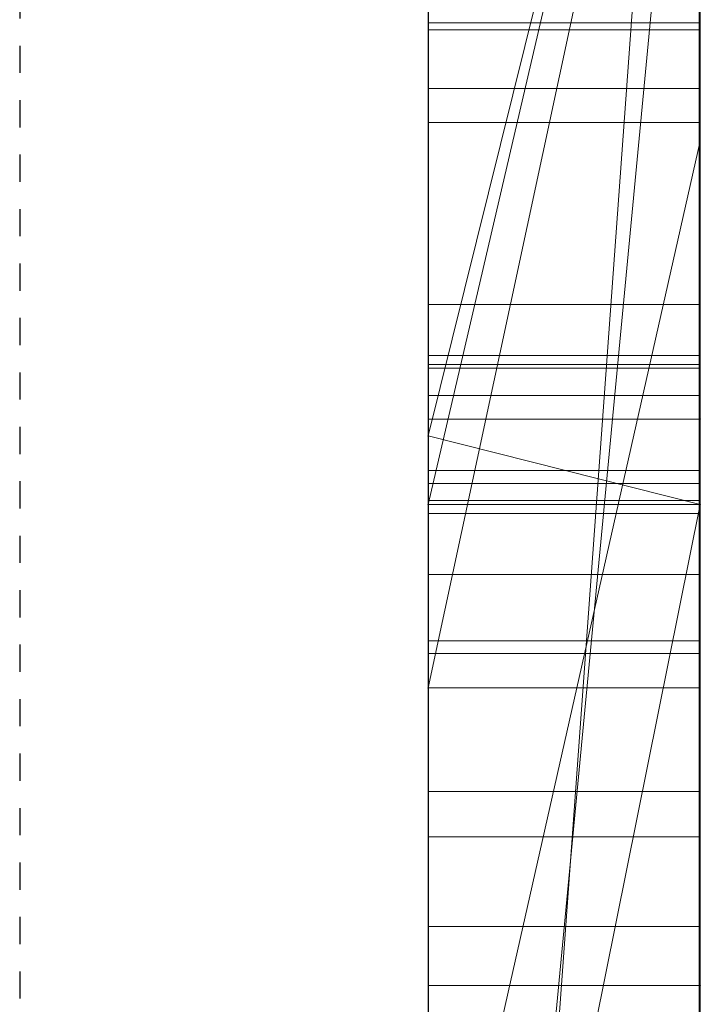
# Model space of a CAD drawing. Extents: x -1043 to 2383, y -808 to 1691.
# Drawn here: x 439 to 442, y 143 to 147 of the extents above; entities that cross this region are included whole.
import ezdxf

# ---------------------------------------------------------------- set-up
doc = ezdxf.new("R2010")
doc.units = 0
doc.header["$MEASUREMENT"] = 0
doc.linetypes.add('HIDDEN', pattern=[0.375, 0.25, -0.125])
doc.linetypes.add('solid', pattern=[0])
for name, color, linetype in [('5', 7, 'CONTINUOUS'), ('mark_1', 84, 'solid'), ('stone', 7, 'CONTINUOUS')]:
    doc.layers.add(name, color=color, linetype=linetype)

# ---------------------------------------------------------------- blocks, each defined once
blk = doc.blocks.new('0601s')
at = {"layer": 'mark_1', "lineweight": 0, "extrusion": (6.12303e-17, 1, -1.83691e-16)}
for p, q in [((53353.002, -15659.356, 33152.012), (53353.002, -15404.724, 33152.012)), ((53353.002, -15659.356, 32637.139), (53353.002, -15404.724, 32637.139)), ((53353.002, -15659.356, 35152.012), (53353.002, -15404.724, 35152.012)), ((53363.002, -15659.356, 33152.012), (53363.002, -15404.724, 33152.012)), ((53363.002, -15404.724, 33439.168), (53363.002, -15659.356, 33439.168)), ((53363.002, -15659.356, 33152.012), (53363.002, -15404.724, 33152.012)), ((53363.002, -15404.724, 33439.168), (53363.002, -15659.356, 33439.168)), ((53363.002, -15404.724, 32443.465), (53363.002, -15659.356, 32443.465)), ((53363.002, -15659.356, 32637.139), (53363.002, -15404.724, 32637.139)), ((53363.002, -15404.724, 32945.87), (53363.002, -15659.356, 32945.87)), ((53363.002, -15659.356, 32825.539), (53363.002, -15404.724, 32843.704)), ((53363.002, -15404.724, 32637.139), (53363.002, -15659.356, 32637.139)), ((53363.002, -15404.724, 32748.37), (53363.002, -15659.356, 32748.37)), ((53363.002, -15404.724, 32843.705), (53363.002, -15659.356, 32825.539)), ((53363.002, -15404.724, 32945.87), (53363.002, -15659.356, 32945.87)), ((53363.002, -15659.356, 35152.012), (53363.002, -15404.724, 35152.012)), ((53363.002, -15404.724, 35439.168), (53363.002, -15659.356, 35439.168)), ((53363.002, -15659.356, 35152.012), (53363.002, -15404.724, 35152.012)), ((53363.002, -15404.724, 35439.168), (53363.002, -15659.356, 35439.168)), ((53363.002, -15405.764, 35940.259), (53363.002, -15660.419, 35940.259)), ((53363.002, -15405.764, 36267.665), (53363.002, -15588.331, 36225.223)), ((53363.002, -15405.764, 36322.606), (53363.002, -15578.988, 36357.564)), ((53363.002, -15405.764, 36267.665), (53363.002, -15588.331, 36225.223)), ((53363.002, -15405.764, 36322.606), (53363.002, -15578.988, 36357.565)), ((53363.002, -15659.356, 32825.539), (53363.002, -15426, 32825.539)), ((53353.002, -15440.104, 32500.21), (53353.002, -15704.743, 32500.21)), ((53353.002, -15440.104, 33000.345), (53353.002, -15704.743, 33000.345)), ((53353.002, -15446.812, 33501.592), (53353.002, -15704.743, 33501.592)), ((53353.002, -15446.812, 35501.592), (53353.002, -15704.743, 35501.592)), ((53353.002, -15450.177, 36000.192), (53353.002, -15705.806, 36000.192)), ((53353.002, -15465.476, 33319.313), (53353.002, -15589.194, 33319.313)), ((53353.002, -15465.476, 33319.313), (53353.002, -15589.194, 33319.313)), ((53353.002, -15465.476, 35319.313), (53353.002, -15589.194, 35319.313)), ((53353.002, -15465.476, 35319.313), (53353.002, -15589.194, 35319.313)), ((53363.002, -15465.476, 33319.313), (53363.002, -15589.194, 33319.313)), ((53363.002, -15465.476, 33271.867), (53363.002, -15589.194, 33271.867)), ((53363.002, -15589.194, 33271.867), (53363.002, -15465.476, 33271.867)), ((53363.002, -15465.476, 33319.313), (53363.002, -15589.194, 33319.313)), ((53363.002, -15465.476, 35319.313), (53363.002, -15589.194, 35319.313)), ((53363.002, -15465.476, 35271.867), (53363.002, -15589.194, 35271.867)), ((53363.002, -15589.194, 35271.867), (53363.002, -15465.476, 35271.867)), ((53363.002, -15465.476, 35319.313), (53363.002, -15589.194, 35319.313)), ((53363.002, -15660.419, 33731.747), (53363.002, -15471.742, 33731.747)), ((53363.002, -15471.742, 33849.111), (53363.002, -15660.419, 33849.111)), ((53363.002, -15660.419, 33731.747), (53363.002, -15471.742, 33731.747)), ((53363.002, -15660.419, 33849.111), (53363.002, -15471.742, 33849.111)), ((53363.002, -15660.419, 36731.747), (53363.002, -15471.742, 36731.747)), ((53363.002, -15471.742, 36849.111), (53363.002, -15660.419, 36849.111)), ((53363.002, -15660.419, 36731.747), (53363.002, -15471.742, 36731.747)), ((53363.002, -15660.419, 36849.111), (53363.002, -15471.742, 36849.111)), ((53353.001, -15602.872, 39360.079), (53353.001, -15473.179, 39377.94)), ((53353.001, -15602.872, 38860.079), (53353.001, -15473.179, 38877.94)), ((53353.001, -15602.872, 38360.079), (53353.001, -15473.179, 38377.94)), ((53362.954, -15602.872, 38360.079), (53362.954, -15473.179, 38377.94)), ((53362.954, -15602.872, 38860.079), (53362.954, -15473.179, 38877.94)), ((53362.954, -15602.872, 39360.079), (53362.954, -15473.179, 39377.94)), ((53353.001, -15474.01, 39264.585), (53353.001, -15602.872, 39282.031)), ((53353.001, -15474.01, 38764.585), (53353.001, -15602.872, 38782.031)), ((53353.001, -15474.01, 38264.585), (53353.001, -15602.872, 38282.031)), ((53362.954, -15474.01, 38264.585), (53362.954, -15602.872, 38282.031)), ((53362.954, -15474.01, 38764.585), (53362.954, -15602.872, 38782.031)), ((53362.954, -15474.01, 39264.585), (53362.954, -15602.872, 39282.031)), ((53353.001, -15602.872, 39282.031), (53353.001, -15475.831, 39308.573)), ((53353.001, -15602.872, 38782.031), (53353.001, -15475.831, 38808.573)), ((53353.001, -15602.872, 38282.031), (53353.001, -15475.831, 38308.573)), ((53353.001, -15635.757, 39268.655), (53353.001, -15475.935, 39244.938)), ((53353.001, -15635.757, 38768.655), (53353.001, -15475.935, 38744.938)), ((53353.001, -15635.757, 38268.655), (53353.001, -15475.935, 38244.938)), ((53353.001, -15476.039, 39333.329), (53353.001, -15602.872, 39360.079)), ((53353.001, -15476.039, 38833.329), (53353.001, -15602.872, 38860.079)), ((53353.001, -15476.039, 38333.329), (53353.001, -15602.872, 38360.079)), ((53362.954, -15602.872, 38282.031), (53362.954, -15475.831, 38308.573)), ((53362.954, -15602.872, 38782.031), (53362.954, -15475.831, 38808.573)), ((53362.954, -15602.872, 39282.031), (53362.954, -15475.831, 39308.573)), ((53362.954, -15635.757, 38268.655), (53362.954, -15475.935, 38244.938)), ((53362.954, -15635.757, 38768.655), (53362.954, -15475.935, 38744.938)), ((53362.954, -15635.757, 39268.655), (53362.954, -15475.935, 39244.938)), ((53362.954, -15476.039, 38333.329), (53362.954, -15602.872, 38360.079)), ((53362.954, -15476.039, 38833.329), (53362.954, -15602.872, 38860.079)), ((53362.954, -15476.039, 39333.329), (53362.954, -15602.872, 39360.079)), ((53353.001, -15476.973, 39397.172), (53353.001, -15636.172, 39373.454)), ((53353.001, -15476.973, 38897.172), (53353.001, -15636.172, 38873.454)), ((53353.001, -15476.973, 38397.172), (53353.001, -15636.172, 38373.454)), ((53362.954, -15476.973, 38397.172), (53362.954, -15636.172, 38373.454)), ((53362.954, -15476.973, 38897.172), (53362.954, -15636.172, 38873.454)), ((53362.954, -15476.973, 39397.172), (53362.954, -15636.172, 39373.454)), ((53353.001, -15484.379, 30391.248), (53353.001, -15639.819, 30391.248)), ((53362.992, -15484.379, 30391.248), (53362.992, -15639.819, 30391.248)), ((53353.002, -15499.062, 37497.888), (53353.002, -15589.814, 37497.888)), ((53353.002, -15499.062, 34497.888), (53353.002, -15589.814, 34497.888)), ((53353.002, -15610.006, 37147.323), (53353.002, -15504.11, 37147.323)), ((53353.002, -15610.006, 34147.323), (53353.002, -15504.11, 34147.323)), ((53363.002, -15610.006, 37147.323), (53363.002, -15504.11, 37147.323)), ((53363.002, -15504.11, 37147.323), (53363.002, -15610.006, 37147.323)), ((53363.002, -15610.006, 34147.323), (53363.002, -15504.11, 34147.323)), ((53363.002, -15504.11, 34147.323), (53363.002, -15610.006, 34147.323)), ((53353.001, -15504.899, 39320.369), (53353.001, -15635.826, 39294.783)), ((53353.001, -15636.241, 39347.327), (53353.001, -15504.899, 39320.369)), ((53353.001, -15504.899, 38820.369), (53353.001, -15635.826, 38794.783)), ((53353.001, -15636.241, 38847.327), (53353.001, -15504.899, 38820.369)), ((53353.001, -15504.899, 38320.369), (53353.001, -15635.826, 38294.783)), ((53353.001, -15636.241, 38347.327), (53353.001, -15504.899, 38320.369)), ((53353.001, -15637.824, 30370.977), (53353.001, -15504.995, 30370.977)), ((53362.954, -15636.241, 38347.327), (53362.954, -15504.899, 38320.369)), ((53362.954, -15504.899, 38320.369), (53362.954, -15635.826, 38294.783)), ((53362.954, -15636.241, 38847.327), (53362.954, -15504.899, 38820.369)), ((53362.954, -15504.899, 38820.369), (53362.954, -15635.826, 38794.783)), ((53362.954, -15636.241, 39347.327), (53362.954, -15504.899, 39320.369)), ((53362.954, -15504.899, 39320.369), (53362.954, -15635.826, 39294.783)), ((53362.992, -15637.824, 30370.977), (53362.992, -15504.995, 30370.977)), ((53353.001, -15505.41, 30333.815), (53353.001, -15639.611, 30333.815)), ((53353.001, -15640.061, 30313.545), (53353.001, -15505.617, 30313.545)), ((53362.992, -15505.41, 30333.815), (53362.992, -15639.611, 30333.815)), ((53362.992, -15640.061, 30313.545), (53362.992, -15505.617, 30313.545)), ((53353.001, -15637.236, 30252.734), (53353.001, -15505.825, 30252.734)), ((53362.992, -15637.236, 30252.734), (53362.992, -15505.825, 30252.734)), ((53353.001, -15507.647, 30273.004), (53353.001, -15637.616, 30273.004)), ((53362.992, -15507.647, 30273.004), (53362.992, -15637.616, 30273.004)), ((53353.002, -15660.419, 33731.747), (53353.002, -15513.719, 33731.747)), ((53353.002, -15513.719, 33916.528), (53353.002, -15705.806, 33916.528)), ((53353.002, -15588.331, 36225.223), (53353.002, -15513.719, 36147.821)), ((53353.002, -15660.419, 36731.747), (53353.002, -15513.719, 36731.747)), ((53353.002, -15513.719, 36916.528), (53353.002, -15705.806, 36916.528)), ((53363.002, -15588.331, 36225.223), (53363.002, -15513.719, 36147.821)), ((53363.002, -15513.719, 36267.665), (53363.002, -15588.331, 36225.223)), ((53363.002, -15513.719, 36322.606), (53363.002, -15578.988, 36357.564)), ((53363.002, -15660.419, 36267.665), (53363.002, -15513.719, 36267.665)), ((53363.002, -15588.331, 36225.223), (53363.002, -15513.719, 36267.665)), ((53363.002, -15513.719, 36147.821), (53363.002, -15588.331, 36225.223)), ((53363.002, -15513.719, 36322.606), (53363.002, -15660.419, 36322.606)), ((53363.002, -15513.719, 36267.665), (53363.002, -15660.419, 36267.665)), ((53363.002, -15660.419, 36322.606), (53363.002, -15513.719, 36322.606)), ((53363.002, -15578.988, 36357.565), (53363.002, -15513.719, 36322.606)), ((53363.002, -15516.044, 36442.471), (53363.002, -15578.988, 36357.565)), ((53363.002, -15516.044, 36442.471), (53363.002, -15578.988, 36357.565)), ((53363.002, -15516.42, 32748.37), (53363.002, -15614.124, 32748.37)), ((53353.002, -15677.489, 32823.281), (53363.002, -15539.734, 32825.539)), ((53363.002, -15539.734, 32825.539), (53353.002, -15677.489, 32823.281)), ((53363.002, -15659.356, 32825.539), (53363.002, -15539.734, 32825.539)), ((53363.002, -15539.734, 32825.539), (53363.002, -15614.124, 32748.37)), ((53363.002, -15539.734, 32825.539), (53363.002, -15614.124, 32748.37)), ((53363.002, -15594.907, 35653.092), (53363.002, -15543.564, 35747.264)), ((53363.002, -15543.564, 35940.259), (53363.002, -15660.419, 35940.259)), ((53363.002, -15543.564, 35747.264), (53363.002, -15594.907, 35653.092)), ((53363.002, -15549.497, 37268.672), (53353.002, -15592.338, 37268.672)), ((53353.002, -15589.814, 37497.889), (53363.002, -15549.497, 37435.497)), ((53353.002, -15589.814, 37449.346), (53363.002, -15549.497, 37435.497)), ((53353.002, -15592.338, 37268.672), (53363.002, -15549.497, 37268.673)), ((53353.002, -15589.814, 37449.346), (53363.002, -15549.497, 37435.498)), ((53353.002, -15589.814, 37497.888), (53363.002, -15549.497, 37435.498)), ((53363.002, -15549.497, 34268.672), (53353.002, -15592.338, 34268.672)), ((53353.002, -15589.814, 34497.889), (53363.002, -15549.497, 34435.497)), ((53353.002, -15589.814, 34449.346), (53363.002, -15549.497, 34435.497)), ((53353.002, -15592.338, 34268.672), (53363.002, -15549.497, 34268.673)), ((53353.002, -15589.814, 34449.346), (53363.002, -15549.497, 34435.498)), ((53353.002, -15589.814, 34497.888), (53363.002, -15549.497, 34435.498)), ((53363.002, -15549.497, 37268.673), (53363.002, -15592.338, 37268.673)), ((53363.002, -15549.497, 37268.673), (53363.002, -15592.338, 37268.673)), ((53363.002, -15549.497, 34268.673), (53363.002, -15592.338, 34268.673)), ((53363.002, -15549.497, 34268.673), (53363.002, -15592.338, 34268.673)), ((53353.002, -15599.069, 32314.068), (53353.002, -15552.442, 32261.862)), ((53353.002, -15599.069, 32314.068), (53363.002, -15552.442, 32261.862)), ((53353.002, -15599.069, 32314.068), (53363.002, -15552.442, 32261.862)), ((53353.002, -15599.069, 32329.964), (53363.002, -15552.442, 32329.964)), ((53363.002, -15552.442, 32329.964), (53353.002, -15599.069, 32329.964)), ((53363.002, -15552.442, 32329.965), (53363.002, -15599.069, 32329.965)), ((53363.002, -15552.442, 32329.965), (53363.002, -15599.069, 32329.965)), ((53363.002, -15552.442, 32443.465), (53363.002, -15599.069, 32443.465)), ((53353.002, -15660.419, 35817.913), (53363.002, -15555.235, 35817.913)), ((53353.002, -15660.419, 35817.913), (53363.002, -15555.235, 35817.913)), ((53363.002, -15660.419, 35817.913), (53363.002, -15555.235, 35817.913)), ((53363.002, -15555.235, 35817.913), (53363.002, -15652.493, 35653.092)), ((53363.002, -15555.235, 35817.913), (53363.002, -15660.419, 35817.913)), ((53363.002, -15555.235, 35817.913), (53363.002, -15652.493, 35653.092)), ((53353.002, -15562.671, 36499.892), (53353.002, -15623.29, 36415.007)), ((53353.002, -15594.907, 35653.092), (53353.002, -15573.923, 35691.58)), ((53362.992, -15574.648, 31266.399), (53353.001, -15574.648, 31266.399)), ((53362.992, -15574.894, 31853.059), (53353.001, -15574.894, 31853.059)), ((53362.992, -15574.894, 31896.809), (53353.001, -15574.894, 31896.809)), ((53362.992, -15574.894, 31892.643), (53353.001, -15574.894, 31892.643)), ((53362.992, -15574.894, 31857.226), (53353.001, -15574.894, 31857.226)), ((53362.992, -15577.058, 31273.433), (53353.001, -15577.058, 31273.433)), ((53362.992, -15578.303, 31259.574), (53353.001, -15578.303, 31259.574)), ((53363.002, -15578.988, 36357.565), (53353.002, -15623.29, 36415.007)), ((53363.002, -15578.988, 36357.565), (53353.002, -15623.29, 36415.007)), ((53363.002, -15578.988, 36357.565), (53363.002, -15660.419, 36357.565)), ((53363.002, -15660.419, 36357.565), (53363.002, -15578.988, 36357.565)), ((53362.992, -15584.991, 31277.123), (53353.001, -15584.991, 31277.123)), ((53362.954, -15586.855, 37890.41), (53353.001, -15586.855, 37890.41)), ((53362.954, -15586.855, 37865.879), (53353.001, -15586.855, 37865.879)), ((53362.992, -15587.193, 31256.852), (53353.001, -15587.193, 31256.852)), ((53362.992, -15587.33, 31887.623), (53353.001, -15587.33, 31887.623)), ((53362.992, -15587.33, 31863.092), (53353.001, -15587.33, 31863.092)), ((53363.002, -15588.331, 36225.223), (53353.002, -15588.331, 36225.223)), ((53353.002, -15660.419, 36225.223), (53353.002, -15588.331, 36225.223)), ((53363.002, -15588.331, 36225.223), (53353.002, -15588.331, 36225.223)), ((53363.002, -15660.419, 36225.223), (53363.002, -15588.331, 36225.223)), ((53363.002, -15660.419, 36225.223), (53363.002, -15588.331, 36225.223)), ((53353.002, -15589.194, 33319.313), (53363.002, -15589.194, 33319.313)), ((53353.002, -15589.194, 33319.313), (53363.002, -15589.194, 33271.867)), ((53353.002, -15589.194, 33319.313), (53363.002, -15589.194, 33319.313)), ((53353.002, -15589.194, 33319.313), (53363.002, -15589.194, 33271.867)), ((53353.002, -15589.194, 35319.313), (53363.002, -15589.194, 35319.313)), ((53353.002, -15589.194, 35319.313), (53363.002, -15589.194, 35271.867)), ((53353.002, -15589.194, 35319.313), (53363.002, -15589.194, 35319.313)), ((53353.002, -15589.194, 35319.313), (53363.002, -15589.194, 35271.867)), ((53363.002, -15589.194, 33319.313), (53363.002, -15589.194, 33271.867)), ((53363.002, -15589.194, 33319.313), (53363.002, -15589.194, 33271.867)), ((53363.002, -15589.194, 35319.313), (53363.002, -15589.194, 35271.867)), ((53363.002, -15589.194, 35319.313), (53363.002, -15589.194, 35271.867)), ((53363.002, -15592.338, 37433.162), (53353.002, -15589.814, 37449.346)), ((53353.002, -15592.338, 37433.162), (53353.002, -15589.814, 37449.346)), ((53353.002, -15592.338, 37268.672), (53353.002, -15589.814, 37449.346)), ((53353.002, -15592.338, 37433.162), (53353.002, -15589.814, 37449.346)), ((53353.002, -15589.814, 37497.888), (53353.002, -15589.814, 37449.346)), ((53353.002, -15589.814, 37449.346), (53363.002, -15592.338, 37433.162)), ((53353.002, -15641.865, 37497.888), (53353.002, -15589.814, 37449.346)), ((53353.002, -15592.338, 37268.672), (53353.002, -15589.814, 37449.346)), ((53363.002, -15592.338, 34433.162), (53353.002, -15589.814, 34449.346)), ((53353.002, -15592.338, 34433.162), (53353.002, -15589.814, 34449.346)), ((53353.002, -15592.338, 34268.672), (53353.002, -15589.814, 34449.346)), ((53353.002, -15592.338, 34433.162), (53353.002, -15589.814, 34449.346)), ((53353.002, -15589.814, 34497.888), (53353.002, -15589.814, 34449.346)), ((53353.002, -15589.814, 34449.346), (53363.002, -15592.338, 34433.162)), ((53353.002, -15641.865, 34497.888), (53353.002, -15589.814, 34449.346)), ((53353.002, -15592.338, 34268.672), (53353.002, -15589.814, 34449.346)), ((53362.954, -15591.086, 37878.081), (53353.001, -15591.086, 37878.081)), ((53362.992, -15591.561, 31875.293), (53353.001, -15591.561, 31875.293)), ((53362.954, -15592.188, 37863.284), (53353.001, -15592.188, 37863.284)), ((53362.954, -15592.188, 37892.984), (53353.001, -15592.188, 37892.984)), ((53353.002, -15592.338, 37433.162), (53363.002, -15592.338, 37433.162)), ((53363.002, -15592.338, 37268.673), (53353.002, -15592.338, 37268.672)), ((53363.002, -15592.338, 37268.673), (53353.002, -15592.338, 37268.673)), ((53353.002, -15592.338, 37268.673), (53353.002, -15592.338, 37433.162)), ((53363.002, -15592.338, 37433.162), (53353.002, -15592.338, 37433.162)), ((53353.002, -15592.338, 37268.673), (53353.002, -15592.338, 37433.162)), ((53353.002, -15641.865, 37497.889), (53363.002, -15592.338, 37433.162)), ((53353.002, -15641.865, 37497.888), (53363.002, -15592.338, 37433.162)), ((53353.002, -15592.338, 34433.162), (53363.002, -15592.338, 34433.162)), ((53363.002, -15592.338, 34268.673), (53353.002, -15592.338, 34268.672)), ((53363.002, -15592.338, 34268.673), (53353.002, -15592.338, 34268.673)), ((53353.002, -15592.338, 34268.673), (53353.002, -15592.338, 34433.162)), ((53363.002, -15592.338, 34433.162), (53353.002, -15592.338, 34433.162)), ((53353.002, -15592.338, 34268.673), (53353.002, -15592.338, 34433.162)), ((53353.002, -15641.865, 34497.889), (53363.002, -15592.338, 34433.162)), ((53353.002, -15641.865, 34497.888), (53363.002, -15592.338, 34433.162)), ((53363.002, -15592.338, 37268.673), (53363.002, -15592.338, 37433.162)), ((53363.002, -15592.338, 37433.162), (53363.002, -15660.419, 37433.162)), ((53363.002, -15592.338, 37268.672), (53363.002, -15660.419, 37217.275)), ((53363.002, -15592.338, 37268.672), (53363.002, -15610.006, 37147.324)), ((53363.002, -15592.338, 37268.672), (53363.002, -15660.419, 37217.275)), ((53363.002, -15610.006, 37147.324), (53363.002, -15592.338, 37268.672)), ((53363.002, -15592.338, 37268.673), (53363.002, -15610.006, 37147.323)), ((53363.002, -15592.338, 37433.162), (53363.002, -15660.419, 37433.162)), ((53363.002, -15592.338, 37268.673), (53363.002, -15660.419, 37217.275)), ((53363.002, -15592.338, 37433.162), (53363.002, -15592.338, 37268.673)), ((53363.002, -15592.338, 34268.673), (53363.002, -15592.338, 34433.162)), ((53363.002, -15592.338, 34433.162), (53363.002, -15660.419, 34433.162)), ((53363.002, -15592.338, 34268.672), (53363.002, -15660.419, 34217.275)), ((53363.002, -15592.338, 34268.672), (53363.002, -15610.006, 34147.324)), ((53363.002, -15592.338, 34268.672), (53363.002, -15660.419, 34217.275)), ((53363.002, -15610.006, 34147.324), (53363.002, -15592.338, 34268.672)), ((53363.002, -15592.338, 34268.673), (53363.002, -15610.006, 34147.323)), ((53363.002, -15592.338, 34433.162), (53363.002, -15660.419, 34433.162)), ((53363.002, -15592.338, 34268.673), (53363.002, -15660.419, 34217.275)), ((53363.002, -15592.338, 34433.162), (53363.002, -15592.338, 34268.673)), ((53362.992, -15592.663, 31860.497), (53353.001, -15592.663, 31860.497)), ((53362.992, -15592.663, 31890.197), (53353.001, -15592.663, 31890.197)), ((53363.002, -15594.907, 35653.092), (53353.002, -15594.907, 35653.092)), ((53353.002, -15652.493, 35653.092), (53353.002, -15594.907, 35653.092)), ((53363.002, -15594.907, 35653.092), (53353.002, -15594.907, 35653.092)), ((53363.002, -15652.493, 35653.092), (53363.002, -15594.907, 35653.092)), ((53363.002, -15594.907, 35653.092), (53363.002, -15652.493, 35653.092)), ((53362.954, -15597.336, 37878.081), (53353.001, -15597.336, 37878.081)), ((53362.992, -15597.811, 31875.293), (53353.001, -15597.811, 31875.293)), ((53353.002, -15599.069, 32314.068), (53353.002, -15599.069, 32329.964)), ((53353.002, -15599.069, 32329.964), (53363.002, -15599.069, 32329.965)), ((53363.002, -15599.069, 32186.929), (53353.002, -15599.069, 32186.929)), ((53353.002, -15599.069, 32186.929), (53353.002, -15599.069, 32329.965)), ((53363.002, -15599.069, 32329.965), (53353.002, -15599.069, 32329.965)), ((53353.002, -15659.356, 32186.929), (53353.002, -15599.069, 32186.929)), ((53363.002, -15599.069, 32186.929), (53353.002, -15599.069, 32186.929)), ((53363.002, -15599.069, 32186.929), (53363.002, -15599.069, 32329.965)), ((53363.002, -15659.356, 32186.929), (53363.002, -15599.069, 32186.929)), ((53363.002, -15599.069, 32443.465), (53363.002, -15599.069, 32329.965)), ((53363.002, -15599.069, 32186.929), (53363.002, -15659.356, 32186.929)), ((53363.002, -15599.069, 32443.465), (53363.002, -15659.356, 32443.465)), ((53363.002, -15599.069, 32186.929), (53363.002, -15599.069, 32443.465)), ((53362.954, -15602.872, 38360.079), (53353.001, -15602.872, 38360.079)), ((53362.954, -15602.872, 38282.031), (53353.001, -15602.872, 38282.031)), ((53362.954, -15602.872, 38860.079), (53353.001, -15602.872, 38860.079)), ((53362.954, -15602.872, 38782.031), (53353.001, -15602.872, 38782.031)), ((53362.954, -15602.872, 39360.079), (53353.001, -15602.872, 39360.079)), ((53362.954, -15602.872, 39282.031), (53353.001, -15602.872, 39282.031)), ((53362.992, -15604.534, 31356.855), (53353.001, -15604.534, 31356.855)), ((53362.992, -15607.83, 30859.665), (53353.001, -15607.83, 30859.665)), ((53362.992, -15607.83, 30782.447), (53353.001, -15607.83, 30782.447)), ((53363.002, -15610.006, 37147.323), (53353.002, -15610.006, 37147.323)), ((53353.002, -15610.006, 37147.323), (53363.002, -15610.006, 37147.323)), ((53353.002, -15610.006, 37147.323), (53353.002, -15660.419, 37217.275)), ((53363.002, -15610.006, 34147.323), (53353.002, -15610.006, 34147.323)), ((53353.002, -15610.006, 34147.323), (53363.002, -15610.006, 34147.323)), ((53353.002, -15610.006, 34147.323), (53353.002, -15660.419, 34217.275)), ((53363.002, -15610.006, 37147.323), (53363.002, -15660.419, 37217.275)), ((53363.002, -15610.006, 37147.324), (53363.002, -15660.419, 37217.275)), ((53363.002, -15610.006, 37147.323), (53363.002, -15660.419, 37217.275)), ((53363.002, -15610.006, 34147.323), (53363.002, -15660.419, 34217.275)), ((53363.002, -15610.006, 34147.324), (53363.002, -15660.419, 34217.275)), ((53363.002, -15610.006, 34147.323), (53363.002, -15660.419, 34217.275))]:
    blk.add_line(p, q, dxfattribs=at)
at = {"layer": 'mark_1', "lineweight": 0, "extrusion": (1, -6.12303e-17, 0)}
for centre, radius, start, end in [((-15555.528, 31245.972, 53353.001), 142.55, 95.73007, 98.76484), ((-15555.528, 31245.972, 53362.992), 142.55, 95.73007, 98.76484), ((-15556.279, 31251.616, 53353.001), 116.571, 96.84777, 103.21659), ((-15556.279, 31251.616, 53362.992), 116.571, 96.84777, 103.21659), ((-15574.894, 31881.583, 53353.001), 28.524, 270, 276.7877), ((-15558.981, 30880.926, 53353.001), 111.145, 260.06996, 263.50733), ((-15574.894, 31881.583, 53362.992), 28.524, 270, 276.7877), ((-15558.981, 30880.926, 53362.992), 111.145, 260.06996, 263.50733), ((-15574.894, 31873.235, 53353.001), 19.408, 81.7666, 90), ((-15574.894, 31873.235, 53362.992), 19.408, 81.7666, 90), ((-15574.894, 31874.238, 53353.001), 17.012, 270, 276.5448), ((-15574.894, 31874.238, 53362.992), 17.012, 270, 276.5448), ((-15559.088, 30752.844, 53353.001), 138.39, 95.83656, 98.91686), ((-15559.088, 30752.844, 53362.992), 138.39, 95.83656, 98.91686), ((-15560.598, 30859.645, 53353.001), 110.01, 256.24996, 263.26811), ((-15560.114, 30755.835, 53353.001), 115.065, 96.77472, 103.18548), ((-15560.598, 30859.645, 53362.992), 110.01, 256.24996, 263.26811), ((-15560.114, 30755.835, 53362.992), 115.065, 96.77472, 103.18548), ((-15574.419, 37863.307, 53353.001), 36.29, 90, 96.0117), ((-15574.419, 37887.006, 53353.001), 31.159, 260.1001, 270), ((-15574.419, 37880.55, 53353.001), 20.537, 262.0033, 270), ((-15574.419, 37872.924, 53353.001), 22.506, 90, 102.1844), ((-15574.419, 37872.924, 53362.954), 22.506, 90, 102.1844), ((-15574.419, 37880.55, 53362.954), 20.537, 262.0033, 270), ((-15574.419, 37887.006, 53362.954), 31.159, 260.1001, 270), ((-15574.419, 37863.307, 53362.954), 36.29, 90, 96.0117), ((-15574.894, 31862.74, 53353.001), 34.069, 89.3816, 90), ((-15583.832, 31267.378, 53353.001), 9.236, 353.9199, 3.4035), ((-15582.818, 31267.438, 53353.001), 8.221, 3.4035, 13.7755), ((-15584.743, 31267.475, 53353.001), 10.152, 344.1846, 353.9199), ((-15582.9, 31267.418, 53353.001), 8.305, 13.7755, 29.3776), ((-15574.894, 31862.74, 53362.992), 34.069, 89.3816, 90), ((-15583.832, 31267.378, 53362.992), 9.236, 353.9199, 3.4035), ((-15582.818, 31267.438, 53362.992), 8.221, 3.4035, 13.7755), ((-15584.743, 31267.475, 53362.992), 10.152, 344.1846, 353.9199), ((-15582.9, 31267.418, 53362.992), 8.305, 13.7755, 29.3776), ((-15574.894, 31860.52, 53353.001), 36.29, 90, 96.0117), ((-15574.894, 31884.218, 53353.001), 31.159, 260.1001, 270), ((-15574.894, 31877.763, 53353.001), 20.537, 262.0033, 270), ((-15574.894, 31870.137, 53353.001), 22.506, 90, 102.1844), ((-15584.393, 31267.376, 53353.001), 9.789, 334.1728, 344.1846), ((-15574.894, 31870.137, 53362.992), 22.506, 90, 102.1844), ((-15574.894, 31877.763, 53362.992), 20.537, 262.0033, 270), ((-15574.894, 31884.218, 53362.992), 31.159, 260.1001, 270), ((-15574.894, 31860.52, 53362.992), 36.29, 90, 96.0117), ((-15584.393, 31267.376, 53362.992), 9.789, 334.1728, 344.1846), ((-15584.862, 31267.603, 53353.001), 10.31, 322.0582, 334.1728), ((-15585.128, 31266.164, 53353.001), 10.861, 29.3776, 42.0101), ((-15584.862, 31267.603, 53362.992), 10.31, 322.0582, 334.1728), ((-15585.128, 31266.164, 53362.992), 10.861, 29.3776, 42.0101), ((-15587.227, 31269.447, 53353.001), 13.309, 312.1106, 322.0582), ((-15587.227, 31269.447, 53362.992), 13.309, 312.1106, 322.0582), ((-15585.519, 31266.065, 53353.001), 11.22, 41.0509, 51.9204), ((-15558.473, 31265.073, 53353.001), 123.223, 98.76484, 102.15074), ((-15575.115, 37875.595, 53353.001), 15.533, 252.1067, 262.0033), ((-15575.115, 37875.595, 53362.954), 15.533, 252.1067, 262.0033), ((-15585.519, 31266.065, 53362.992), 11.22, 41.0509, 51.9204), ((-15558.473, 31265.073, 53362.992), 123.223, 98.76484, 102.15074), ((-15575.59, 31872.808, 53353.001), 15.533, 252.1067, 262.0033), ((-15575.59, 31872.808, 53362.992), 15.533, 252.1067, 262.0033), ((-15561.482, 30866.639, 53353.001), 96.641, 256.25142, 260.06996), ((-15575.335, 37872.006, 53353.001), 27.543, 96.0117, 103.4186), ((-15585.621, 31267.618, 53353.001), 10.875, 310.6964, 312.2925), ((-15575.335, 37872.006, 53362.954), 27.543, 96.0117, 103.4186), ((-15561.482, 30866.639, 53362.992), 96.641, 256.25142, 260.06996), ((-15585.621, 31267.618, 53362.992), 10.875, 310.6964, 312.2925), ((-15585.463, 31267.434, 53353.001), 10.632, 309.0731, 310.6964), ((-15584.783, 31267.004, 53353.001), 10.027, 51.9204, 63.7792), ((-15575.81, 31869.218, 53353.001), 27.543, 96.0117, 103.4186), ((-15585.207, 31267.119, 53353.001), 10.226, 297.5981, 309.0731), ((-15585.463, 31267.434, 53362.992), 10.632, 309.0731, 310.6964), ((-15584.783, 31267.004, 53362.992), 10.027, 51.9204, 63.7792), ((-15575.81, 31869.218, 53362.992), 27.543, 96.0117, 103.4186), ((-15585.207, 31267.119, 53362.992), 10.226, 297.5981, 309.0731), ((-15576.102, 37880.719, 53353.001), 14.532, 102.1844, 119.3732), ((-15576.102, 37880.719, 53362.954), 14.532, 102.1844, 119.3732), ((-15576.577, 31877.931, 53353.001), 14.532, 102.1844, 119.3732), ((-15575.948, 37878.247, 53353.001), 22.268, 247.2689, 260.1001), ((-15575.551, 37874.246, 53353.001), 14.115, 242.4201, 252.1067), ((-15575.948, 37878.247, 53362.954), 22.268, 247.2689, 260.1001), ((-15575.551, 37874.246, 53362.954), 14.115, 242.4201, 252.1067), ((-15576.577, 31877.931, 53362.992), 14.532, 102.1844, 119.3732), ((-15576.423, 31875.46, 53353.001), 22.268, 247.2689, 260.1001), ((-15576.423, 31875.46, 53362.992), 22.268, 247.2689, 260.1001), ((-15584.917, 31266.732, 53353.001), 10.33, 63.7792, 76.7582), ((-15576.026, 31871.458, 53353.001), 14.115, 242.4201, 252.1067), ((-15585.317, 31267.33, 53353.001), 10.464, 286.3259, 297.5981), ((-15561.794, 30770.086, 53353.001), 120.937, 98.91686, 102.3256), ((-15584.917, 31266.732, 53362.992), 10.33, 63.7792, 76.7582), ((-15576.026, 31871.458, 53362.992), 14.115, 242.4201, 252.1067), ((-15585.317, 31267.33, 53362.992), 10.464, 286.3259, 297.5981), ((-15561.794, 30770.086, 53362.992), 120.937, 98.91686, 102.3256), ((-15576.034, 37874.936, 53353.001), 24.53, 103.4186, 110.7464), ((-15576.034, 37874.936, 53362.954), 24.53, 103.4186, 110.7464), ((-15575.931, 37873.518, 53353.001), 13.295, 232.277, 242.4201), ((-15576.509, 31872.148, 53353.001), 24.53, 103.4186, 110.7464), ((-15585.626, 31268.383, 53353.001), 11.562, 274.7217, 286.3259), ((-15575.931, 37873.518, 53362.954), 13.295, 232.277, 242.4201), ((-15576.509, 31872.148, 53362.992), 24.53, 103.4186, 110.7464), ((-15585.626, 31268.383, 53362.992), 11.562, 274.7217, 286.3259), ((-15585.543, 31264.069, 53353.001), 13.065, 76.7582, 87.5746), ((-15576.406, 31870.731, 53353.001), 13.295, 232.277, 242.4201), ((-15585.543, 31264.069, 53362.992), 13.065, 76.7582, 87.5746), ((-15576.406, 31870.731, 53362.992), 13.295, 232.277, 242.4201), ((-15562.616, 31278.597, 53353.001), 88.855, 103.21659, 111.04028), ((-15562.616, 31278.597, 53362.992), 88.855, 103.21659, 111.04028), ((-15576.641, 37881.676, 53353.001), 13.433, 119.3732, 129.3865), ((-15576.641, 37881.676, 53362.954), 13.433, 119.3732, 129.3865), ((-15577.116, 31878.889, 53353.001), 13.433, 119.3732, 129.3865), ((-15577.116, 31878.889, 53362.992), 13.433, 119.3732, 129.3865), ((-15575.69, 37873.83, 53353.001), 13.689, 223.9924, 232.277), ((-15575.69, 37873.83, 53362.954), 13.689, 223.9924, 232.277), ((-15560.177, 31272.988, 53353.001), 115.126, 102.15074, 105.5285), ((-15562.889, 30860.888, 53353.001), 90.72, 252.44552, 256.25142), ((-15576.165, 31871.043, 53353.001), 13.689, 223.9924, 232.277), ((-15576.606, 37876.676, 53353.001), 20.564, 239.3122, 247.2689), ((-15576.606, 37876.676, 53362.954), 20.564, 239.3122, 247.2689), ((-15560.177, 31272.988, 53362.992), 115.126, 102.15074, 105.5285), ((-15562.889, 30860.888, 53362.992), 90.72, 252.44552, 256.25142), ((-15576.165, 31871.043, 53362.992), 13.689, 223.9924, 232.277), ((-15585.983, 31272.71, 53353.001), 15.904, 265.6379, 274.7217), ((-15577.281, 37878.226, 53353.001), 21.012, 110.7464, 118.9906), ((-15577.281, 37878.226, 53362.954), 21.012, 110.7464, 118.9906), ((-15585.983, 31272.71, 53362.992), 15.904, 265.6379, 274.7217), ((-15575.453, 31350.024, 53353.001), 73.523, 258.32194, 262.54652), ((-15577.081, 31873.888, 53353.001), 20.564, 239.3122, 247.2689), ((-15576.383, 37881.362, 53353.001), 13.84, 129.3865, 139.1726), ((-15577.756, 31875.439, 53353.001), 21.012, 110.7464, 118.9906), ((-15576.383, 37881.362, 53362.954), 13.84, 129.3865, 139.1726), ((-15575.453, 31350.024, 53362.992), 73.523, 258.32194, 262.54652), ((-15577.081, 31873.888, 53362.992), 20.564, 239.3122, 247.2689), ((-15577.756, 31875.439, 53362.992), 21.012, 110.7464, 118.9906), ((-15574.341, 37875.132, 53353.001), 15.563, 216.4793, 223.9924), ((-15576.858, 31878.574, 53353.001), 13.84, 129.3865, 139.1726), ((-15574.341, 37875.132, 53362.954), 15.563, 216.4793, 223.9924), ((-15576.858, 31878.574, 53362.992), 13.84, 129.3865, 139.1726), ((-15574.816, 31872.345, 53353.001), 15.563, 216.4793, 223.9924), ((-15574.816, 31872.345, 53362.992), 15.563, 216.4793, 223.9924), ((-15566.347, 30782.44, 53353.001), 87.739, 103.18548, 111.05882), ((-15566.347, 30782.44, 53362.992), 87.739, 103.18548, 111.05882), ((-15563.133, 30849.285, 53353.001), 99.345, 249.16296, 256.24996), ((-15563.133, 30849.285, 53362.992), 99.345, 249.16296, 256.24996), ((-15570.429, 37878.859, 53353.001), 20.935, 210.3764, 218.3154), ((-15575.916, 37880.427, 53353.001), 14.809, 137.6174, 151.3093), ((-15576.911, 37876.161, 53353.001), 19.966, 231.1742, 239.3122), ((-15575.916, 37880.427, 53362.954), 14.809, 137.6174, 151.3093), ((-15570.429, 37878.859, 53362.954), 20.935, 210.3764, 218.3154), ((-15576.911, 37876.161, 53362.954), 19.966, 231.1742, 239.3122), ((-15567.929, 31361.989, 53353.001), 106.886, 255.92369, 259.61721), ((-15570.905, 31876.071, 53353.001), 20.935, 210.3764, 218.3154), ((-15576.391, 31877.64, 53353.001), 14.809, 137.6174, 151.3093), ((-15577.695, 37878.974, 53353.001), 20.156, 118.9906, 127.0889), ((-15577.695, 37878.974, 53362.954), 20.156, 118.9906, 127.0889), ((-15567.929, 31361.989, 53362.992), 106.886, 255.92369, 259.61721), ((-15576.391, 31877.64, 53362.992), 14.809, 137.6174, 151.3093), ((-15570.905, 31876.071, 53362.992), 20.935, 210.3764, 218.3154), ((-15577.387, 31873.374, 53353.001), 19.966, 231.1742, 239.3122), ((-15563.351, 30777.211, 53353.001), 113.644, 102.3256, 105.72558), ((-15577.387, 31873.374, 53362.992), 19.966, 231.1742, 239.3122), ((-15563.351, 30777.211, 53362.992), 113.644, 102.3256, 105.72558), ((-15578.17, 31876.187, 53353.001), 20.156, 118.9906, 127.0889), ((-15578.17, 31876.187, 53362.992), 20.156, 118.9906, 127.0889), ((-15572.303, 37877.761, 53353.001), 18.763, 201.7456, 210.3764), ((-15572.303, 37877.761, 53362.954), 18.763, 201.7456, 210.3764), ((-15574.413, 37879.605, 53353.001), 16.523, 151.3093, 163.8761), ((-15574.413, 37879.605, 53362.954), 16.523, 151.3093, 163.8761), ((-15572.778, 31874.973, 53353.001), 18.763, 201.7456, 210.3764), ((-15572.778, 31874.973, 53362.992), 18.763, 201.7456, 210.3764), ((-15574.888, 31876.817, 53353.001), 16.523, 151.3093, 163.8761), ((-15576.645, 37876.493, 53353.001), 20.392, 225.8102, 231.1742), ((-15576.645, 37876.493, 53362.954), 20.392, 225.8102, 231.1742), ((-15574.888, 31876.817, 53362.992), 16.523, 151.3093, 163.8761), ((-15572.538, 37877.667, 53353.001), 18.511, 190.3822, 201.7456), ((-15577.676, 37878.949, 53353.001), 20.188, 127.0889, 135.1776), ((-15577.12, 31873.705, 53353.001), 20.392, 225.8102, 231.1742), ((-15572.538, 37877.667, 53362.954), 18.511, 190.3822, 201.7456), ((-15577.676, 37878.949, 53362.954), 20.188, 127.0889, 135.1776), ((-15577.12, 31873.705, 53362.992), 20.392, 225.8102, 231.1742), ((-15573.013, 31874.88, 53353.001), 18.511, 190.3822, 201.7456), ((-15565.689, 30852.037, 53353.001), 81.436, 248.31742, 252.44552), ((-15572.015, 37878.912, 53353.001), 19.019, 163.8761, 172.8568), ((-15578.151, 31876.162, 53353.001), 20.188, 127.0889, 135.1776), ((-15578.298, 31336.258, 53353.001), 59.466, 253.3655, 258.32194), ((-15572.015, 37878.912, 53362.954), 19.019, 163.8761, 172.8568), ((-15573.013, 31874.88, 53362.992), 18.511, 190.3822, 201.7456), ((-15565.689, 30852.037, 53362.992), 81.436, 248.31742, 252.44552), ((-15578.151, 31876.162, 53362.992), 20.188, 127.0889, 135.1776), ((-15578.298, 31336.258, 53362.992), 59.466, 253.3655, 258.32194), ((-15570.28, 37878.081, 53353.001), 20.806, 180, 190.3822), ((-15570.28, 37878.081, 53362.954), 20.806, 180, 190.3822), ((-15572.491, 31876.124, 53353.001), 19.019, 163.8761, 172.8568), ((-15575.663, 37877.502, 53353.001), 21.799, 220.7098, 225.8102), ((-15565.384, 37878.081, 53353.001), 25.701, 172.8568, 180), ((-15563.717, 31285.728, 53353.001), 101.904, 105.5285, 109.23081), ((-15575.663, 37877.502, 53362.954), 21.799, 220.7098, 225.8102), ((-15565.384, 37878.081, 53362.954), 25.701, 172.8568, 180), ((-15572.491, 31876.124, 53362.992), 19.019, 163.8761, 172.8568), ((-15563.717, 31285.728, 53362.992), 101.904, 105.5285, 109.23081), ((-15570.755, 31875.293, 53353.001), 20.806, 180, 190.3822), ((-15576.139, 31874.715, 53353.001), 21.799, 220.7098, 225.8102), ((-15565.86, 31875.293, 53353.001), 25.701, 172.8568, 180), ((-15570.755, 31875.293, 53362.992), 20.806, 180, 190.3822), ((-15576.139, 31874.715, 53362.992), 21.799, 220.7098, 225.8102), ((-15565.86, 31875.293, 53362.992), 25.701, 172.8568, 180), ((-15577.367, 37878.642, 53353.001), 20.624, 135.1776, 135.559), ((-15577.307, 37878.584, 53353.001), 20.707, 135.559, 135.9393), ((-15575.537, 37878.933, 53353.001), 21.787, 139.8409, 147.6265), ((-15574.985, 37877.75, 53353.001), 22.477, 215.4358, 220.0605), ((-15577.367, 37878.642, 53362.954), 20.624, 135.1776, 135.559), ((-15577.307, 37878.584, 53362.954), 20.707, 135.559, 135.9393), ((-15574.985, 37877.75, 53362.954), 22.477, 215.4358, 220.0605), ((-15575.537, 37878.933, 53362.954), 21.787, 139.8409, 147.6265), ((-15577.842, 31875.855, 53353.001), 20.624, 135.1776, 135.559), ((-15577.842, 31875.855, 53362.992), 20.624, 135.1776, 135.559), ((-15577.783, 31875.796, 53353.001), 20.707, 135.559, 135.9393), ((-15576.012, 31876.146, 53353.001), 21.787, 139.8409, 147.6265), ((-15575.46, 31874.963, 53353.001), 22.477, 215.4358, 220.0605), ((-15577.783, 31875.796, 53362.992), 20.707, 135.559, 135.9393), ((-15575.46, 31874.963, 53362.992), 22.477, 215.4358, 220.0605), ((-15576.012, 31876.146, 53362.992), 21.787, 139.8409, 147.6265), ((-15575.916, 37877.087, 53353.001), 21.334, 210.6254, 215.4358), ((-15575.916, 37877.087, 53362.954), 21.334, 210.6254, 215.4358), ((-15576.391, 31874.3, 53353.001), 21.334, 210.6254, 215.4358), ((-15571.493, 31347.776, 53353.001), 92.233, 251.79683, 255.92369), ((-15576.337, 37879.441, 53353.001), 20.839, 147.6265, 155.6804), ((-15576.337, 37879.441, 53362.954), 20.839, 147.6265, 155.6804), ((-15576.391, 31874.3, 53362.992), 21.334, 210.6254, 215.4358), ((-15571.493, 31347.776, 53362.992), 92.233, 251.79683, 255.92369), ((-15566.56, 30788.609, 53353.001), 101.802, 105.72558, 109.41892), ((-15576.219, 37876.908, 53353.001), 20.982, 202.6171, 210.6254), ((-15576.219, 37876.908, 53362.954), 20.982, 202.6171, 210.6254), ((-15566.56, 30788.609, 53362.992), 101.802, 105.72558, 109.41892), ((-15576.812, 31876.653, 53353.001), 20.839, 147.6265, 155.6804), ((-15565.21, 31285.342, 53353.001), 81.628, 111.04028, 114.96544), ((-15576.812, 31876.653, 53362.992), 20.839, 147.6265, 155.6804), ((-15565.21, 31285.342, 53362.992), 81.628, 111.04028, 114.96544), ((-15576.694, 31874.121, 53353.001), 20.982, 202.6171, 210.6254), ((-15576.694, 31874.121, 53362.992), 20.982, 202.6171, 210.6254), ((-15579.861, 31331.028, 53353.001), 54.007, 248.4328, 253.3655), ((-15575.816, 37879.205, 53353.001), 21.411, 155.6804, 168.9843), ((-15575.816, 37879.205, 53362.954), 21.411, 155.6804, 168.9843), ((-15579.861, 31331.028, 53362.992), 54.007, 248.4328, 253.3655), ((-15575.517, 37877.2, 53353.001), 21.742, 194.8231, 202.6171), ((-15567.02, 30848.692, 53353.001), 77.836, 244.20732, 248.31742), ((-15576.292, 31876.418, 53353.001), 21.411, 155.6804, 168.9843), ((-15575.517, 37877.2, 53362.954), 21.742, 194.8231, 202.6171), ((-15567.02, 30848.692, 53362.992), 77.836, 244.20732, 248.31742), ((-15576.292, 31876.418, 53362.992), 21.411, 155.6804, 168.9843), ((-15575.992, 31874.413, 53353.001), 21.742, 194.8231, 202.6171), ((-15575.992, 31874.413, 53362.992), 21.742, 194.8231, 202.6171), ((-15574.254, 37877.535, 53353.001), 23.049, 186.9062, 194.8231), ((-15574.254, 37877.535, 53362.954), 23.049, 186.9062, 194.8231), ((-15570.039, 37878.081, 53353.001), 27.297, 168.9843, 180), ((-15570.039, 37878.081, 53362.954), 27.297, 168.9843, 180), ((-15574.729, 31874.747, 53353.001), 23.049, 186.9062, 194.8231), ((-15569.748, 37878.081, 53353.001), 27.588, 180, 186.9062), ((-15569.748, 37878.081, 53362.954), 27.588, 180, 186.9062), ((-15574.729, 31874.747, 53362.992), 23.049, 186.9062, 194.8231), ((-15566.073, 31292.48, 53353.001), 94.753, 109.23081, 115.51179), ((-15570.514, 31875.293, 53353.001), 27.297, 168.9843, 180), ((-15570.223, 31875.293, 53353.001), 27.588, 180, 186.9062), ((-15566.073, 31292.48, 53362.992), 94.753, 109.23081, 115.51179), ((-15570.514, 31875.293, 53362.992), 27.297, 168.9843, 180), ((-15570.223, 31875.293, 53362.992), 27.588, 180, 186.9062), ((-15568.898, 30789.065, 53353.001), 80.64, 111.05882, 115.00889), ((-15568.898, 30789.065, 53362.992), 80.64, 111.05882, 115.00889), ((-15567.608, 30837.527, 53353.001), 86.763, 241.30752, 249.16296), ((-15567.608, 30837.527, 53362.992), 86.763, 241.30752, 249.16296), ((-15568.128, 31291.609, 53353.001), 74.715, 114.96544, 119.16105), ((-15582.805, 31323.58, 53353.001), 45.998, 242.8649, 248.4328), ((-15568.128, 31291.609, 53362.992), 74.715, 114.96544, 119.16105), ((-15582.805, 31323.58, 53362.992), 45.998, 242.8649, 248.4328), ((-15574.055, 31339.986, 53353.001), 84.034, 244.14092, 251.79683), ((-15568.153, 30793.127, 53353.001), 97.012, 109.41892, 113.09973), ((-15574.055, 31339.986, 53362.992), 84.034, 244.14092, 251.79683), ((-15568.153, 30793.127, 53362.992), 97.012, 109.41892, 113.09973), ((-15569.261, 30844.053, 53353.001), 72.684, 239.87961, 244.20732), ((-15569.261, 30844.053, 53362.992), 72.684, 239.87961, 244.20732), ((-15571.757, 30795.195, 53353.001), 73.876, 115.00889, 119.22833), ((-15571.757, 30795.195, 53362.992), 73.876, 115.00889, 119.22833), ((-15584.131, 31320.993, 53353.001), 43.091, 237.3381, 242.8649), ((-15584.131, 31320.993, 53362.992), 43.091, 237.3381, 242.8649), ((-15572.717, 31305.655, 53353.001), 60.28, 121.85797, 127.67529), ((-15572.717, 31305.655, 53362.992), 60.28, 121.85797, 127.67529), ((-15569.794, 30843.134, 53353.001), 71.622, 238.89985, 239.87961), ((-15569.794, 30843.134, 53362.992), 71.622, 238.89985, 239.87961), ((-15571.043, 30799.904, 53353.001), 89.644, 113.09973, 117.00599), ((-15571.043, 30799.904, 53362.992), 89.644, 113.09973, 117.00599), ((-15570.143, 30842.557, 53353.001), 70.947, 237.91311, 238.89985), ((-15571.192, 31303.208, 53353.001), 82.866, 115.51179, 122.46444), ((-15570.143, 30842.557, 53362.992), 70.947, 237.91311, 238.89985), ((-15571.192, 31303.208, 53362.992), 82.866, 115.51179, 122.46444), ((-15586.121, 31317.888, 53353.001), 39.403, 231.4246, 237.3381), ((-15586.121, 31317.888, 53362.992), 39.403, 231.4246, 237.3381), ((-15575.5, 30834.976, 53353.001), 61.681, 233.77506, 238.38937), ((-15576.346, 30808.51, 53353.001), 60.067, 121.61063, 123.75692), ((-15576.346, 30808.51, 53362.992), 60.067, 121.61063, 123.75692), ((-15575.5, 30834.976, 53362.992), 61.681, 233.77506, 238.38937), ((-15568.695, 30835.541, 53353.001), 84.499, 237.3766, 241.30752), ((-15580.166, 31315.301, 53353.001), 48.093, 127.6753, 134.5766), ((-15568.695, 30835.541, 53362.992), 84.499, 237.3766, 241.30752), ((-15580.166, 31315.301, 53362.992), 48.093, 127.6753, 134.5766), ((-15578.916, 30812.355, 53353.001), 55.443, 123.7569, 126.0362), ((-15578.916, 30812.355, 53362.992), 55.443, 123.7569, 126.0362)]:
    blk.add_arc(centre, radius, start, end, dxfattribs=at)
at = {"layer": 'mark_1', "lineweight": 0, "extrusion": (6.12303e-17, 1, -1.83691e-16)}
for p in [(53363.002, -15589.194, 33271.867), (53363.002, -15589.194, 35271.867), (53353.002, -15589.814, 37449.346), (53353.002, -15589.814, 37497.888), (53353.002, -15589.814, 34449.346), (53353.002, -15589.814, 34497.888), (53353.002, -15592.338, 37268.673), (53353.002, -15592.338, 34268.673), (53363.002, -15592.338, 37268.672), (53363.002, -15592.338, 34268.672), (53353.002, -15599.069, 32314.068), (53363.002, -15610.006, 37147.324), (53363.002, -15610.006, 34147.324)]:
    blk.add_point(p, dxfattribs=at)
at = {"layer": 'stone', "color": 7, "linetype": 'CONTINUOUS'}
blk.add_line((53353.001, -14335.481, -1.822), (53353.001, -16985.481, -1.822), dxfattribs=at)
at = {"layer": 'stone', "color": 7, "linetype": 'HIDDEN'}
blk.add_line((53338.001, -14485.481, -1.822), (53338.001, -16985.481, -1.822), dxfattribs=at)

msp = doc.modelspace()

# ---------------------------------------------------------------- block references
at = {"layer": '5', "xscale": 0.1, "yscale": 0.1, "zscale": 0.1}
msp.add_blockref('0601s', (-4894.5151, 1704.0894, -9.8178), dxfattribs=at)

doc.saveas('drawing.dxf')
